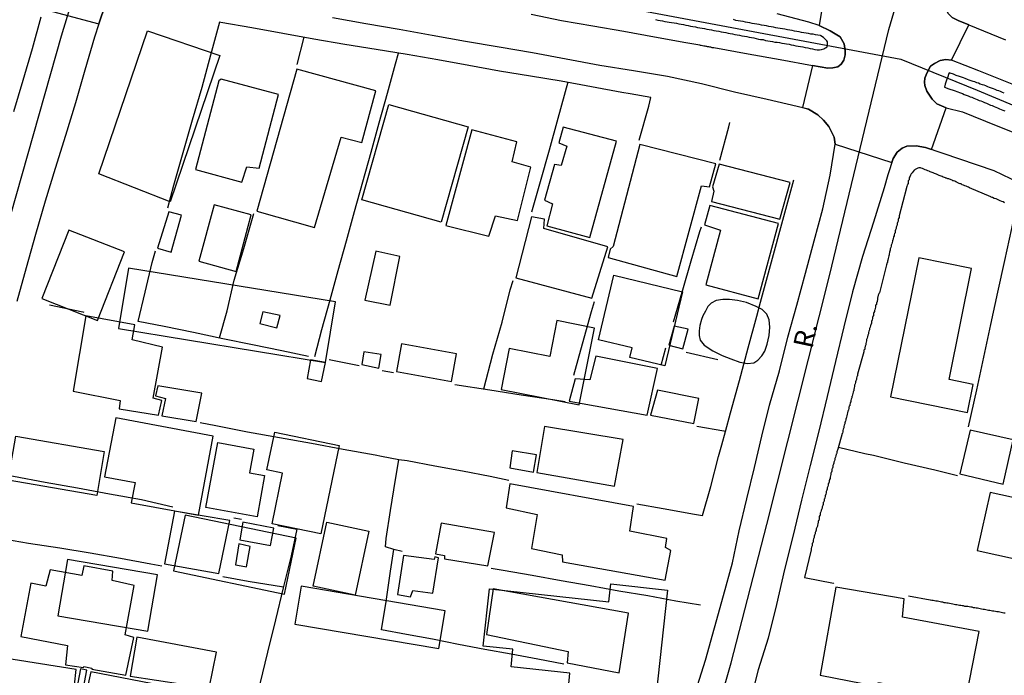
# Model space of a CAD drawing. Units: millimetres. Extents: x 178319 to 180737, y 1660417 to 1663195.
# Drawn here: x 178414 to 178538, y 1662655 to 1662737 of the extents above; entities that cross this region are included whole.
import ezdxf
from ezdxf.enums import TextEntityAlignment as Align

# ---------------------------------------------------------------- set-up
doc = ezdxf.new("R2010")
doc.units = ezdxf.units.MM
doc.header["$MEASUREMENT"] = 0
for name, color, linetype in [('EDIFICACAO_REFERENCIAL', 30, 'Continuous'), ('IMAGEM', 7, 'Continuous'), ('V-CANAL', 201, 'Continuous'), ('V-CANTEIRO', 130, 'Continuous'), ('V-CRUZAMENTO', 1, 'Continuous'), ('V-EDIFICACAO', 2, 'Continuous'), ('V-EIXO_DE_LOGRADOURO', 3, 'Continuous'), ('V-LOTE', 1, 'Continuous'), ('V-NOME_DOS_LOGRADOUROS', 7, 'Continuous'), ('V-QUADRA', 2, 'Continuous'), ('V-TESTADA', 5, 'Continuous')]:
    doc.layers.add(name, color=color, linetype=linetype)
doc.styles.get("Standard").update_dxf_attribs({"font": 'txt.shx', "height": 5})
picture_1 = doc.add_image_def('image1.jpg', size_in_pixel=(4023, 4629))

msp = doc.modelspace()

# ---------------------------------------------------------------- linework, layer by layer
at = {"layer": 'EDIFICACAO_REFERENCIAL'}
for points in [[(178424.06, 1662717.78), (178430.19, 1662735.8), (178439.29, 1662732.7), (178433.03, 1662714.28), (178424.06, 1662717.78)], [(178457.22, 1662714.5), (178460.61, 1662726.54), (178470.6, 1662723.73), (178467.21, 1662711.69), (178457.22, 1662714.5)], [(178438.58, 1662713.9), (178436.66, 1662706.77), (178441.35, 1662705.5), (178443.27, 1662712.63), (178438.58, 1662713.9)], [(178416.88, 1662702.08), (178423.9, 1662699.32), (178427.3, 1662707.94), (178420.28, 1662710.71), (178416.88, 1662702.08)], [(178523.86, 1662689.69), (178533.56, 1662687.72), (178534.27, 1662691.24), (178531.24, 1662691.86), (178534.08, 1662705.85), (178527.42, 1662707.2), (178523.86, 1662689.69)], [(178426.54, 1662698.28), (178452.62, 1662694.03), (178453.87, 1662701.67), (178427.79, 1662705.92), (178426.54, 1662698.28)], [(178487.02, 1662696.87), (178488.97, 1662705.01), (178497.65, 1662702.93), (178495.41, 1662693.58), (178490.99, 1662694.64), (178491.28, 1662695.84), (178487.02, 1662696.87)], [(178501.88, 1662701.82), (178501.24, 1662701.47), (178500.83, 1662701.09), (178500.51, 1662700.47), (178500.21, 1662699.89), (178500.03, 1662699.42), (178499.82, 1662698.69), (178499.73, 1662698.02), (178499.73, 1662697.4), (178499.86, 1662696.84), (178500.38, 1662696.2), (178501.44, 1662695.47), (178502.64, 1662694.9), (178503.74, 1662694.46), (178504.85, 1662694.05), (178505.82, 1662693.89), (178506.61, 1662693.95), (178507.13, 1662694.32), (178507.62, 1662694.84), (178507.99, 1662695.44), (178508.32, 1662696.32), (178508.57, 1662697.41), (178508.66, 1662698.48), (178508.56, 1662699.4), (178508.26, 1662700.11), (178507.68, 1662700.71), (178506.91, 1662701.09), (178505.68, 1662701.56), (178504.55, 1662701.82), (178503.57, 1662701.94), (178502.72, 1662701.94)], [(178475.77, 1662695.79), (178474.75, 1662690.63), (178484.61, 1662688.68), (178486.52, 1662698.36), (178481.8, 1662699.29), (178480.91, 1662694.78), (178475.77, 1662695.79)], [(178436.6, 1662674.77), (178438.46, 1662684.74), (178426.18, 1662687.05), (178424.78, 1662679.59), (178428.62, 1662678.87), (178428.14, 1662676.32), (178436.6, 1662674.77)], [(178446.22, 1662685.25), (178454.34, 1662683.56), (178452.02, 1662672.4), (178445.89, 1662673.67), (178447.22, 1662680.08), (178445.23, 1662680.49), (178446.22, 1662685.25)], [(178424.74, 1662682.81), (178423.78, 1662677.25), (178412.61, 1662679.18), (178413.57, 1662684.74), (178424.74, 1662682.81)], [(178437.53, 1662675.73), (178439.03, 1662683.92), (178443.6, 1662683.09), (178443.05, 1662680.09), (178444.94, 1662679.75), (178443.99, 1662674.55), (178437.53, 1662675.73)], [(178433.45, 1662667.74), (178447.47, 1662664.81), (178448.94, 1662671.86), (178434.92, 1662674.79), (178433.45, 1662667.74)], [(178451.07, 1662665.84), (178452.8, 1662673.89), (178458.09, 1662672.75), (178456.36, 1662664.7), (178451.07, 1662665.84)], [(178418.88, 1662662.1), (178430.21, 1662660.15), (178431.43, 1662667.25), (178420.1, 1662669.2), (178418.88, 1662662.1)], [(178448.74, 1662661.03), (178466.92, 1662657.96), (178467.73, 1662662.73), (178449.55, 1662665.81), (178448.74, 1662661.03)], [(178494.26, 1662651.85), (178483.24, 1662653.06), (178483.44, 1662654.86), (178476.02, 1662655.67), (178476.26, 1662657.87), (178472.51, 1662658.28), (178473.3, 1662665.48), (178488.33, 1662663.84), (178488.58, 1662666.1), (178495.73, 1662665.32)]]:
    msp.add_lwpolyline(points, close=True, dxfattribs=at)
at = {"layer": 'V-CANAL'}
for points in [[(178494.21, 1662737.22), (178494.51, 1662737.17), (178494.81, 1662737.13), (178495.11, 1662737.07), (178495.41, 1662737), (178495.7, 1662736.96), (178495.96, 1662736.92), (178496.26, 1662736.85), (178496.56, 1662736.83), (178496.86, 1662736.79), (178497.15, 1662736.7), (178497.45, 1662736.66), (178497.75, 1662736.62), (178498.05, 1662736.53), (178498.35, 1662736.49), (178498.65, 1662736.41), (178498.95, 1662736.36), (178499.25, 1662736.32), (178499.54, 1662736.24), (178499.8, 1662736.19), (178500.1, 1662736.15), (178500.4, 1662736.11), (178500.7, 1662736.02), (178500.99, 1662735.98), (178501.29, 1662735.94), (178501.59, 1662735.85), (178501.89, 1662735.81), (178502.19, 1662735.77), (178502.49, 1662735.68), (178502.79, 1662735.64), (178503.09, 1662735.6), (178503.38, 1662735.51), (178503.64, 1662735.47), (178503.94, 1662735.42), (178504.24, 1662735.34), (178504.54, 1662735.3), (178504.83, 1662735.25), (178505.13, 1662735.19), (178505.43, 1662735.13), (178505.73, 1662735.08), (178506.03, 1662735), (178506.33, 1662734.96), (178506.63, 1662734.91), (178506.92, 1662734.83), (178507.22, 1662734.78), (178507.48, 1662734.74), (178507.78, 1662734.7), (178508.08, 1662734.61), (178508.38, 1662734.57), (178508.67, 1662734.53), (178508.97, 1662734.47), (178509.27, 1662734.4), (178509.57, 1662734.38), (178509.87, 1662734.34), (178510.17, 1662734.27), (178510.47, 1662734.23), (178510.76, 1662734.17), (178511.06, 1662734.12), (178511.32, 1662734.06), (178511.62, 1662734), (178511.92, 1662733.93), (178512.22, 1662733.89), (178512.51, 1662733.85), (178512.81, 1662733.78), (178513.11, 1662733.72), (178513.41, 1662733.66), (178513.71, 1662733.59), (178514.01, 1662733.55), (178514.31, 1662733.46), (178514.6, 1662733.42), (178514.9, 1662733.42), (178515.16, 1662733.46), (178515.46, 1662733.55), (178515.56, 1662733.61), (178515.75, 1662733.72), (178515.8, 1662733.72), (178515.88, 1662733.81), (178515.92, 1662734.04), (178515.9, 1662734.41), (178515.82, 1662734.55), (178515.75, 1662734.64), (178515.41, 1662734.96), (178515.09, 1662735.17), (178515.03, 1662735.21), (178514.69, 1662735.28), (178514.39, 1662735.32), (178514.09, 1662735.38), (178513.79, 1662735.4), (178513.5, 1662735.49), (178513.24, 1662735.51), (178512.94, 1662735.55), (178512.64, 1662735.6), (178512.34, 1662735.68), (178512.04, 1662735.72), (178511.75, 1662735.77), (178511.45, 1662735.85), (178511.15, 1662735.89), (178510.85, 1662735.94), (178510.55, 1662736.02), (178510.25, 1662736.06), (178509.95, 1662736.11), (178509.66, 1662736.15), (178509.4, 1662736.21), (178509.1, 1662736.28), (178508.8, 1662736.32), (178508.5, 1662736.36), (178508.2, 1662736.43), (178507.91, 1662736.49), (178507.61, 1662736.53), (178507.31, 1662736.62), (178507.01, 1662736.66), (178506.71, 1662736.7), (178506.41, 1662736.75), (178506.11, 1662736.83), (178505.82, 1662736.88), (178505.56, 1662736.92), (178505.26, 1662736.98), (178504.96, 1662737.05), (178504.66, 1662737.09), (178504.37, 1662737.13), (178504.07, 1662737.22)], [(178538.2, 1662727.96), (178537.99, 1662728.04), (178537.73, 1662728.15), (178537.52, 1662728.24), (178537.3, 1662728.3), (178537.05, 1662728.41), (178536.83, 1662728.49), (178536.58, 1662728.6), (178536.32, 1662728.68), (178536.11, 1662728.77), (178535.85, 1662728.88), (178535.64, 1662728.96), (178535.43, 1662729), (178535.17, 1662729.07), (178534.96, 1662729.2), (178534.74, 1662729.26), (178534.49, 1662729.37), (178534.27, 1662729.41), (178534.02, 1662729.49), (178533.76, 1662729.58), (178533.57, 1662729.69), (178533.25, 1662729.79), (178533.04, 1662729.88), (178532.82, 1662729.96), (178532.57, 1662730.05), (178532.12, 1662730.2), (178531.8, 1662730.33), (178531.37, 1662730.48), (178531.24, 1662730.5), (178531.18, 1662730.29), (178531.07, 1662730.01), (178530.99, 1662729.8), (178530.92, 1662729.58), (178530.81, 1662729.33), (178530.75, 1662729.11), (178530.66, 1662728.73), (178530.79, 1662728.66), (178531.07, 1662728.56), (178532.01, 1662728.24), (178532.23, 1662728.15), (178532.69, 1662728), (178532.91, 1662727.9), (178533.16, 1662727.79), (178533.38, 1662727.7), (178533.63, 1662727.62), (178533.89, 1662727.51), (178534.1, 1662727.45), (178534.36, 1662727.32), (178534.57, 1662727.23), (178534.79, 1662727.15), (178535.04, 1662727.04), (178535.25, 1662726.98), (178535.47, 1662726.89), (178535.72, 1662726.76), (178535.94, 1662726.68), (178536.19, 1662726.59), (178536.45, 1662726.46), (178536.66, 1662726.4), (178536.92, 1662726.29), (178537.13, 1662726.21), (178537.35, 1662726.1), (178537.6, 1662726), (178537.81, 1662725.91), (178538.03, 1662725.82), (178538.28, 1662725.74)]]:
    msp.add_lwpolyline(points, dxfattribs=at)
at = {"layer": 'V-CANTEIRO'}
for points in [[(178478.56, 1662737.91), (178482.39, 1662737.13), (178486.33, 1662736.45), (178490.23, 1662735.76), (178494.1, 1662735.04), (178498.03, 1662734.36), (178499.8, 1662734.04), (178499.8, 1662734.02), (178499.97, 1662734.02), (178500.14, 1662733.98), (178500.31, 1662733.93), (178500.44, 1662733.93), (178500.57, 1662733.89), (178500.65, 1662733.87), (178500.74, 1662733.85), (178500.91, 1662733.83), (178501.04, 1662733.81), (178501.17, 1662733.78), (178501.34, 1662733.72), (178501.57, 1662733.71)], [(178501.57, 1662733.71), (178505.89, 1662732.93), (178509.95, 1662732.19), (178514.01, 1662731.45), (178515.95, 1662731.12), (178516.59, 1662731.14), (178517.2, 1662731.26), (178517.64, 1662731.6), (178517.96, 1662732.11), (178518.14, 1662732.77), (178518.13, 1662733.3), (178518, 1662734.17), (178517.49, 1662735.04), (178516.24, 1662735.82), (178514.85, 1662736.5), (178513.54, 1662736.92), (178509.55, 1662737.94)], [(178539.18, 1662729.07), (178534.99, 1662730.79), (178531.54, 1662732.13), (178530.82, 1662732.21), (178530.1, 1662732.08), (178529.39, 1662731.71), (178528.9, 1662731.37), (178528.43, 1662730.47), (178528.19, 1662729.85), (178528.12, 1662729.35), (178528.19, 1662728.93), (178528.44, 1662728.19), (178529.09, 1662727.19), (178529.69, 1662726.63), (178530.85, 1662726.11), (178532.95, 1662725.6), (178537.18, 1662723.89), (178541.41, 1662722.18)]]:
    msp.add_lwpolyline(points, dxfattribs=at)
at = {"layer": 'V-CRUZAMENTO'}
for points in [[(178515.7, 1662741.63), (178514.85, 1662736.5), (178516.24, 1662735.82), (178517.49, 1662735.04), (178518, 1662734.17), (178518.13, 1662733.3), (178518.14, 1662732.77), (178517.96, 1662732.11), (178517.64, 1662731.6), (178517.2, 1662731.26), (178516.59, 1662731.14), (178515.95, 1662731.12), (178514.01, 1662731.45), (178512.75, 1662726.13), (178513.5, 1662725.95), (178514.7, 1662725.23), (178515.41, 1662724.54), (178516.09, 1662723.77), (178516.75, 1662722.4), (178516.86, 1662721.52), (178524.01, 1662719.23), (178524.17, 1662719.74), (178524.68, 1662720.5), (178525.31, 1662721.03), (178525.91, 1662721.29), (178527.08, 1662721.33), (178528.27, 1662721.11), (178529.04, 1662720.84), (178530.85, 1662726.11), (178529.69, 1662726.63), (178529.09, 1662727.19), (178528.44, 1662728.19), (178528.19, 1662728.93), (178528.12, 1662729.35), (178528.19, 1662729.85), (178528.43, 1662730.47), (178528.9, 1662731.37), (178529.39, 1662731.71), (178530.1, 1662732.08), (178530.82, 1662732.21), (178531.54, 1662732.13), (178533.73, 1662736.57), (178532.38, 1662737.13), (178531.61, 1662737.51)], [(178416.94, 1662738.6), (178424.04, 1662736.69), (178424.89, 1662739.18)]]:
    msp.add_lwpolyline(points, dxfattribs=at)
at = {"layer": 'V-EDIFICACAO'}
for points in [[(178449.01, 1662730.96), (178443.95, 1662713.09), (178451.25, 1662711.03), (178454.59, 1662722.42), (178454.59, 1662722.42), (178457.19, 1662721.73), (178458.96, 1662728.23), (178449.01, 1662730.96)], [(178439.19, 1662729.52), (178436.25, 1662718.33), (178442.07, 1662716.76), (178442.7, 1662718.67), (178444.26, 1662718.5), (178446.69, 1662727.77), (178439.47, 1662729.72), (178439.19, 1662729.52)], [(178482.59, 1662723.68), (178482.03, 1662721.69), (178483.04, 1662721.27), (178482.35, 1662718.82), (178481.48, 1662718.97), (178480.24, 1662714.49), (178481.22, 1662713.99), (178480.52, 1662711.22), (178485.96, 1662709.76), (178489.32, 1662721.9), (178482.59, 1662723.68)], [(178471.09, 1662723.33), (178467.8, 1662711.27), (178473.2, 1662709.93), (178474.07, 1662712.49), (178476.81, 1662711.91), (178478.52, 1662718.64), (178476.15, 1662719.32), (178476.73, 1662721.82), (178471.09, 1662723.33)], [(178492.23, 1662721.5), (178488.89, 1662708.63), (178488.51, 1662708.3), (178488.25, 1662707.26), (178496.9, 1662704.86), (178500.04, 1662716.29), (178501.05, 1662716.15), (178501.82, 1662719.04), (178492.23, 1662721.5)], [(178502.27, 1662719.01), (178501.4, 1662716.15), (178501.57, 1662715.61), (178501.27, 1662714.3), (178509.89, 1662712.07), (178511.2, 1662716.69), (178502.27, 1662719.01)], [(178501.06, 1662713.78), (178500.42, 1662711.37), (178502.42, 1662710.71), (178500.59, 1662703.79), (178507.19, 1662702.05), (178509.75, 1662711.54), (178501.06, 1662713.78)], [(178432.89, 1662713.02), (178431.46, 1662708.44), (178433.15, 1662707.93), (178434.49, 1662712.6), (178432.89, 1662713.02)], [(178480.13, 1662710.89), (178480.23, 1662712.09), (178478.58, 1662712.39), (178476.61, 1662704.68), (178486.21, 1662702.13), (178488.2, 1662708.59), (178480.13, 1662710.89)], [(178457.58, 1662701.86), (178460.76, 1662701.23), (178462.01, 1662707.39), (178458.95, 1662708.06), (178457.58, 1662701.86)], [(178428.27, 1662696.85), (178428.58, 1662698.77), (178422.41, 1662699.9), (178420.8, 1662690.38), (178426.73, 1662689.21), (178426.6, 1662688.18), (178431.56, 1662687.38), (178431.97, 1662689.23), (178430.88, 1662689.5), (178432.06, 1662695.96), (178428.27, 1662696.85)], [(178444.74, 1662700.38), (178444.35, 1662698.91), (178446.49, 1662698.38), (178446.89, 1662699.93), (178444.74, 1662700.38)], [(178496.56, 1662698.61), (178496.56, 1662698.61), (178495.89, 1662696.21), (178497.67, 1662695.73), (178498.36, 1662698.23), (178496.56, 1662698.61)], [(178462.19, 1662696.36), (178461.57, 1662692.88), (178468.52, 1662691.62), (178469.12, 1662695.1), (178462.19, 1662696.36)], [(178457.45, 1662695.36), (178457.2, 1662693.74), (178459.33, 1662693.3), (178459.64, 1662695.02), (178457.45, 1662695.36)], [(178450.75, 1662694.33), (178450.33, 1662691.99), (178452.1, 1662691.63), (178452.62, 1662694.03), (178450.75, 1662694.33)], [(178486.69, 1662694.82), (178485.93, 1662691.82), (178484.08, 1662691.97), (178483.36, 1662689.14), (178493.17, 1662687.38), (178494.47, 1662693.26), (178486.69, 1662694.82)], [(178431.48, 1662691.07), (178431.21, 1662689.82), (178432.44, 1662689.46), (178431.98, 1662687.31), (178436.3, 1662686.56), (178437.04, 1662690.15), (178431.48, 1662691.07)], [(178494.47, 1662690.51), (178493.59, 1662687.36), (178499.06, 1662686.31), (178499.67, 1662689.46), (178494.47, 1662690.51)], [(178480.25, 1662685.95), (178479.26, 1662680.15), (178489.05, 1662678.41), (178490.15, 1662684.32), (178480.25, 1662685.95)], [(178533.88, 1662685.47), (178532.59, 1662679.97), (178538.05, 1662678.66), (178539.32, 1662684.27), (178533.88, 1662685.47)], [(178476.15, 1662682.87), (178475.86, 1662680.73), (178478.84, 1662680.21), (178479.23, 1662682.36), (178476.15, 1662682.87)], [(178475.88, 1662678.7), (178475.38, 1662675.71), (178479.29, 1662674.84), (178478.58, 1662670.58), (178482.47, 1662669.78), (178482.51, 1662668.89), (178495.45, 1662666.56), (178496.14, 1662670.31), (178495.47, 1662670.7), (178495.66, 1662671.85), (178491.01, 1662672.74), (178491.47, 1662675.88), (178475.88, 1662678.7)], [(178536.43, 1662677.64), (178534.76, 1662670.31), (178539.73, 1662669.24), (178540.19, 1662671.02), (178540.19, 1662671.02), (178546.72, 1662669.67), (178547.94, 1662675.1), (178536.43, 1662677.64)], [(178433.6, 1662675.27), (178432.32, 1662668.64), (178439.18, 1662667.41), (178440.55, 1662674.12), (178433.6, 1662675.27)], [(178442.22, 1662673.87), (178441.84, 1662671.66), (178445.69, 1662670.95), (178446.13, 1662673.14), (178442.22, 1662673.87)], [(178467.22, 1662673.76), (178466.5, 1662669.9), (178467.63, 1662669.67), (178467.63, 1662669.27), (178473.07, 1662668.39), (178473.91, 1662672.59), (178467.22, 1662673.76)], [(178441.71, 1662671.14), (178441.28, 1662668.51), (178442.44, 1662668.3), (178442.68, 1662668.24), (178443.12, 1662670.83), (178441.71, 1662671.14)], [(178462.44, 1662669.68), (178461.7, 1662664.76), (178463.32, 1662664.5), (178463.62, 1662665.26), (178466.15, 1662664.95), (178466.85, 1662669.38), (178466.39, 1662669.5), (178466.31, 1662669.19), (178462.44, 1662669.68)], [(178422.17, 1662668.39), (178421.89, 1662667.18), (178417.93, 1662667.9), (178417.37, 1662665.82), (178415.48, 1662666.2), (178414.23, 1662659.5), (178420.11, 1662658.36), (178419.83, 1662655.92), (178422.1, 1662655.59), (178422.16, 1662655.69), (178423.16, 1662655.5), (178423.16, 1662655.37), (178427.46, 1662654.6), (178428.44, 1662659.35), (178427.36, 1662659.68), (178428.52, 1662665.91), (178425.74, 1662666.52), (178425.82, 1662667.7), (178422.17, 1662668.39)], [(178473.76, 1662665.47), (178472.9, 1662659.75), (178483.21, 1662657.61), (178483.09, 1662656.18), (178489.65, 1662654.9), (178490.81, 1662662.43), (178473.76, 1662665.47)], [(178516.95, 1662665.71), (178514.99, 1662654.62), (178522.07, 1662653.22), (178522.36, 1662653.7), (178533.41, 1662651.76), (178535.01, 1662660.13), (178525.36, 1662661.9), (178525.57, 1662664.21), (178516.95, 1662665.71)], [(178428.83, 1662659.41), (178427.98, 1662654.49), (178437.97, 1662652.97), (178438.87, 1662657.52), (178428.83, 1662659.41)], [(178422.15, 1662651.09), (178420.77, 1662651.44), (178421.2, 1662655.34), (178411.36, 1662656.89), (178409.6, 1662646.86), (178418.09, 1662645.26), (178418.73, 1662647.34), (178418.73, 1662647.34), (178429.06, 1662645.53), (178430.63, 1662653.56), (178423.03, 1662655.03), (178422.15, 1662651.09)], [(178421.74, 1662655.42), (178421.06, 1662651.86), (178421.87, 1662651.66), (178422.54, 1662655.22), (178421.74, 1662655.42)]]:
    msp.add_lwpolyline(points, close=True, dxfattribs=at)
at = {"layer": 'V-EIXO_DE_LOGRADOURO'}
for points in [[(178388.75, 1662634.34), (178396.69, 1662656.01), (178402.57, 1662675.88), (178410.8, 1662705.21), (178419.35, 1662735.18), (178427.9, 1662763.33), (178436.45, 1662791.48), (178445, 1662820.06), (178453.55, 1662849.39), (178456.65, 1662867.61), (178457.08, 1662876.79), (178456.12, 1662895.11), (178454.52, 1662905.69), (178449.82, 1662920.27), (178444.69, 1662931.06), (178441.17, 1662937.9), (178425.46, 1662962.95), (178421.83, 1662969.04), (178418.28, 1662975.82)], [(178497.58, 1662634.56), (178503.77, 1662656.17), (178508.26, 1662673.58), (178516.17, 1662704.94), (178523.65, 1662735.98), (178532.52, 1662766.16), (178540.53, 1662797.52), (178548.54, 1662828.88)], [(178332.24, 1662768.36), (178365.64, 1662761.45), (178397.8, 1662755.52), (178429.32, 1662749.7), (178461.05, 1662744.3), (178493.1, 1662738.26), (178525.15, 1662732.22), (178534.77, 1662728.32), (178548.65, 1662722.55), (178556.99, 1662718.71), (178582.31, 1662705.52), (178589.79, 1662700.39), (178607.2, 1662687.2), (178618.1, 1662680.04), (178629.21, 1662674.22), (178641.93, 1662669.84), (178648.66, 1662668.34), (178665.75, 1662664.12)]]:
    msp.add_lwpolyline(points, dxfattribs=at)
at = {"layer": 'V-LOTE'}
for points in [[(178493.65, 1662727.43), (178491.02, 1662727.86), (178489.99, 1662728.06), (178486.17, 1662728.77), (178482.35, 1662729.48), (178478.46, 1662730.11), (178474.57, 1662730.74), (178470.68, 1662731.44), (178466.79, 1662732.14), (178462.9, 1662732.84), (178458.99, 1662733.46), (178455.08, 1662734.08), (178451.17, 1662734.78), (178447.26, 1662735.48), (178443.35, 1662736.18), (178439.44, 1662736.88), (178439.28, 1662736.9), (178438.13, 1662732.76), (178437.02, 1662728.68), (178435.83, 1662724.55), (178434.64, 1662720.43), (178433.45, 1662716.32), (178432.69, 1662713.47)], [(178449.91, 1662735.01), (178449.01, 1662731.55)], [(178451.27, 1662694.77), (178452.18, 1662698.18), (178453.21, 1662701.9), (178454.24, 1662705.62), (178455.27, 1662709.34), (178456.3, 1662713.06), (178457.33, 1662716.78), (178458.36, 1662720.5), (178459.39, 1662724.22), (178460.42, 1662727.94), (178461.45, 1662731.66), (178461.81, 1662732.99)], [(178483.17, 1662729.33), (178481.91, 1662724.76), (178480.8, 1662720.76), (178479.68, 1662716.77), (178478.6, 1662712.94)], [(178492.16, 1662722.03), (178493.38, 1662726.3), (178493.65, 1662727.43)], [(178502.33, 1662719.52), (178503.48, 1662723.73), (178503.61, 1662724.27)], [(178530.8, 1662717.27), (178530.67, 1662717.32), (178530.5, 1662717.38), (178530.37, 1662717.44), (178530.24, 1662717.49), (178530.12, 1662717.53), (178529.99, 1662717.59), (178529.82, 1662717.66), (178529.65, 1662717.74), (178529.52, 1662717.79), (178529.39, 1662717.85), (178529.22, 1662717.91), (178529.09, 1662717.96), (178528.96, 1662718), (178528.84, 1662718.06), (178528.77, 1662718.08), (178528.71, 1662718.13), (178528.54, 1662718.17), (178528.37, 1662718.25), (178528.24, 1662718.3), (178528.05, 1662718.38), (178527.9, 1662718.47), (178527.72, 1662718.51), (178527.64, 1662718.53), (178527.6, 1662718.55), (178527.43, 1662718.53), (178527.28, 1662718.51), (178527.13, 1662718.43), (178527.04, 1662718.38), (178526.98, 1662718.32), (178526.89, 1662718.26), (178526.85, 1662718.24), (178526.7, 1662718.09), (178526.57, 1662717.92), (178526.46, 1662717.81), (178526.38, 1662717.64), (178526.32, 1662717.51), (178526.25, 1662717.38), (178526.19, 1662717.26), (178526.19, 1662717.09), (178526.19, 1662717.02), (178526.15, 1662716.98), (178526.13, 1662716.93), (178526.08, 1662716.91), (178526.06, 1662716.83), (178526.06, 1662716.66), (178526.06, 1662716.55), (178526.02, 1662716.53), (178526, 1662716.4), (178525.95, 1662716.36), (178525.93, 1662716.19), (178525.89, 1662716.08), (178525.86, 1662716.04), (178524.95, 1662712.48), (178524.95, 1662712.28), (178524.86, 1662712.17), (178524.87, 1662712.11), (178524.82, 1662712.09), (178524.82, 1662711.97), (178524.82, 1662711.84), (178524.74, 1662711.66), (178524.69, 1662711.54), (178524.69, 1662711.37), (178524.65, 1662711.28), (178524.65, 1662711.24), (178524.59, 1662711.17), (178524.57, 1662711.07), (178524.57, 1662710.9), (178524.48, 1662710.73), (178524.44, 1662710.6), (178524.44, 1662710.43), (178524.42, 1662710.36), (178524.38, 1662710.32), (178524.35, 1662710.26), (178524.31, 1662710.09), (178524.31, 1662710), (178524.31, 1662709.96), (178524.25, 1662709.85), (178524.23, 1662709.79), (178524.18, 1662709.62), (178524.16, 1662709.45), (178524.12, 1662709.38), (178524.1, 1662709.34), (178524.1, 1662709.32), (178524.05, 1662709.15), (178524.01, 1662708.98), (178523.95, 1662708.81), (178523.93, 1662708.68), (178523.9, 1662708.51), (178523.82, 1662708.34), (178523.8, 1662708.17), (178523.78, 1662708.04), (178523.73, 1662707.93), (178523.71, 1662707.87), (178523.67, 1662707.7), (178523.67, 1662707.57), (178523.63, 1662707.44), (178523.59, 1662707.27), (178523.56, 1662707.1), (178523.5, 1662706.91), (178523.46, 1662706.8)], [(178538.22, 1662714.14), (178538.05, 1662714.24), (178537.88, 1662714.29), (178537.67, 1662714.39), (178537.5, 1662714.46), (178537.33, 1662714.54), (178537.16, 1662714.63), (178536.92, 1662714.69), (178536.71, 1662714.8), (178536.66, 1662714.82), (178536.56, 1662714.86), (178536.52, 1662714.91), (178533.82, 1662716.04), (178533.7, 1662716.1), (178533.57, 1662716.16), (178533.38, 1662716.23), (178533.21, 1662716.29), (178533.06, 1662716.38), (178532.89, 1662716.42), (178532.76, 1662716.51), (178532.63, 1662716.55), (178532.51, 1662716.59), (178532.33, 1662716.66), (178532.25, 1662716.7), (178532.21, 1662716.76), (178532.08, 1662716.8), (178531.95, 1662716.85), (178531.78, 1662716.89), (178531.73, 1662716.91), (178531.65, 1662716.93), (178531.61, 1662717), (178531.52, 1662717.02), (178531.4, 1662717.06), (178531.27, 1662717.1), (178531.2, 1662717.15), (178531.1, 1662717.17), (178530.93, 1662717.23), (178530.82, 1662717.23), (178530.8, 1662717.27)], [(178439.26, 1662697.1), (178440.23, 1662700.52), (178441.11, 1662704.39), (178442.31, 1662708.4), (178443.49, 1662712.51), (178443.57, 1662712.8)], [(178533.69, 1662685.91), (178534.73, 1662690.58), (178535.61, 1662694.7), (178536.49, 1662698.82), (178537.37, 1662702.86), (178538.26, 1662706.87), (178539.15, 1662710.88), (178539.7, 1662713.53)], [(178496.5, 1662699.13), (178497.66, 1662703.15), (178498.74, 1662706.84), (178499.82, 1662710.53), (178500.01, 1662711.12)], [(178450.49, 1662694.76), (178447.1, 1662695.47), (178443.4, 1662696.24), (178439.7, 1662697.01), (178436, 1662697.78), (178432.3, 1662698.55), (178429.01, 1662699.2), (178429.88, 1662702.89), (178430.77, 1662706.6), (178431.21, 1662708.1)], [(178523.46, 1662706.8), (178523.46, 1662706.63), (178523.41, 1662706.54), (178523.37, 1662706.46), (178523.33, 1662706.33), (178523.31, 1662706.16), (178522.47, 1662702.81), (178522.43, 1662702.77), (178522.39, 1662702.71), (178522.37, 1662702.66), (178522.31, 1662702.49), (178522.26, 1662702.3), (178522.27, 1662702.24), (178522.22, 1662702.15), (178522.2, 1662702.02), (178522.22, 1662701.91), (178522.22, 1662701.85), (178522.16, 1662701.77), (178522.16, 1662701.68), (178522.09, 1662701.51), (178522.07, 1662701.34), (178522.05, 1662701.26), (178522.01, 1662701.26), (178521.98, 1662701.17), (178521.96, 1662701), (178521.92, 1662700.83), (178521.86, 1662700.66), (178521.84, 1662700.57), (178521.84, 1662700.45), (178521.77, 1662700.32), (178521.73, 1662700.21), (178521.71, 1662700.06), (178521.71, 1662699.91), (178521.69, 1662699.89), (178521.64, 1662699.85), (178521.64, 1662699.78), (178521.6, 1662699.72), (178521.58, 1662699.55), (178521.54, 1662699.38), (178521.45, 1662699.17), (178521.45, 1662699), (178521.45, 1662698.95), (178521.41, 1662698.83), (178521.39, 1662698.83), (178521.32, 1662698.65), (178521.3, 1662698.48), (178521.22, 1662698.31), (178521.2, 1662698.2), (178521.2, 1662698.14), (178521.13, 1662697.97), (178521.07, 1662697.8), (178521.07, 1662697.63), (178520.98, 1662697.46), (178520.94, 1662697.25), (178520.9, 1662697.08), (178520.83, 1662696.91), (178520.81, 1662696.73), (178520.77, 1662696.56), (178520.73, 1662696.39), (178520.73, 1662696.22), (178520.66, 1662696.05), (178520.6, 1662695.88), (178520.6, 1662695.71), (178520.6, 1662695.67), (178520.56, 1662695.67), (178520.54, 1662695.6), (178520.51, 1662695.58), (178520.51, 1662695.54), (178520.47, 1662695.37), (178520.49, 1662695.36), (178519.7, 1662692.55), (178519.7, 1662692.38), (178519.7, 1662692.34), (178519.66, 1662692.34), (178519.64, 1662692.27), (178519.6, 1662692.21), (178519.58, 1662692.04), (178519.55, 1662691.87), (178519.47, 1662691.7), (178519.45, 1662691.57), (178519.45, 1662691.49), (178519.38, 1662691.32), (178519.32, 1662691.15), (178519.32, 1662690.97), (178519.28, 1662690.8), (178519.23, 1662690.63), (178519.23, 1662690.46), (178519.19, 1662690.38), (178519.15, 1662690.31), (178519.15, 1662690.29), (178519.11, 1662690.12), (178519.08, 1662689.95), (178519, 1662689.78), (178518.98, 1662689.74), (178518.98, 1662689.57), (178518.91, 1662689.4), (178518.85, 1662689.23), (178518.85, 1662689.06), (178518.85, 1662689.01), (178518.81, 1662689.01), (178518.76, 1662688.88)], [(178472.57, 1662690.7), (178473.73, 1662695.06), (178474.88, 1662699.11), (178475.92, 1662703.19), (178476.27, 1662704.35)], [(178417.82, 1662701.26), (178422.04, 1662700.39), (178422.17, 1662700.36)], [(178483.95, 1662692.43), (178485.04, 1662696.35), (178486.15, 1662700.42), (178486.53, 1662701.7)], [(178500.17, 1662674.71), (178501.19, 1662678.4), (178502.18, 1662682.15), (178502.58, 1662683.63), (178503.04, 1662685.33), (178503.68, 1662687.66), (178504.8, 1662691.75), (178505.92, 1662695.84), (178507, 1662699.85), (178507.45, 1662701.61)], [(178494.93, 1662693.66), (178495.54, 1662695.88)], [(178498.1, 1662695.33), (178502.09, 1662694.41)], [(178453.08, 1662694.41), (178455.61, 1662693.89), (178456.87, 1662693.63)], [(178459.77, 1662693.02), (178461.21, 1662692.75)], [(178468.92, 1662691.26), (178473.32, 1662690.58), (178477.29, 1662689.92), (178481.3, 1662689.33), (178482.82, 1662689.11)], [(178518.76, 1662688.88), (178518.72, 1662688.71), (178518.72, 1662688.54), (178518.7, 1662688.54), (178518.66, 1662688.5), (178518.66, 1662688.46), (178518.61, 1662688.37), (178518.59, 1662688.2), (178518.55, 1662688.03), (178518.51, 1662687.9), (178518.47, 1662687.86), (178518.44, 1662687.65), (178518.4, 1662687.48), (178518.34, 1662687.31), (178518.32, 1662687.14), (178518.25, 1662686.96), (178518.23, 1662686.96), (178518.21, 1662686.79), (178518.17, 1662686.62), (178518.14, 1662686.58), (178518.12, 1662686.5), (178518.08, 1662686.45), (178518.08, 1662686.28), (178518.02, 1662686.11), (178517.95, 1662685.94), (178517.95, 1662685.77), (178517.87, 1662685.6), (178517.83, 1662685.43), (178517.83, 1662685.26), (178517.79, 1662685.1), (178517.76, 1662685.06), (178517.23, 1662683.08), (178517.19, 1662682.95), (178517.14, 1662682.89), (178517.1, 1662682.74), (178517.1, 1662682.57), (178517.08, 1662682.57), (178517.04, 1662682.5), (178517.02, 1662682.46), (178517.02, 1662682.44), (178516.97, 1662682.27), (178516.93, 1662682.08), (178516.89, 1662681.99), (178516.84, 1662681.93), (178516.84, 1662681.8), (178516.8, 1662681.63), (178516.72, 1662681.46), (178516.72, 1662681.33), (178516.67, 1662681.2), (178516.59, 1662681.03), (178516.59, 1662680.88), (178516.57, 1662680.8), (178516.55, 1662680.78), (178516.55, 1662680.71), (178516.5, 1662680.61), (178516.46, 1662680.58), (178516.46, 1662680.48), (178516.46, 1662680.31), (178516.4, 1662680.2), (178516.38, 1662680.14), (178516.33, 1662680.01), (178516.33, 1662679.88), (178516.29, 1662679.71), (178516.25, 1662679.54), (178516.25, 1662679.41), (178516.18, 1662679.28), (178516.16, 1662679.24), (178516.12, 1662679.11), (178516.12, 1662678.94), (178516.08, 1662678.86), (178516.06, 1662678.79), (178515.99, 1662678.75), (178515.99, 1662678.69), (178515.99, 1662678.56), (178515.95, 1662678.39), (178515.86, 1662678.22), (178515.86, 1662678.05), (178515.82, 1662677.92), (178515.74, 1662677.75), (178515.74, 1662677.58), (178515.69, 1662677.41), (178515.65, 1662677.3), (178515.61, 1662677.28), (178515.61, 1662677.11), (178515.56, 1662676.94), (178515.52, 1662676.81), (178515.48, 1662676.77), (178515.48, 1662676.64), (178515.44, 1662676.47), (178515.39, 1662676.4), (178515.35, 1662676.36), (178515.35, 1662676.3), (178515.35, 1662676.13), (178515.31, 1662676), (178515.22, 1662675.83), (178515.22, 1662675.66), (178515.18, 1662675.59), (178515.14, 1662675.49), (178515.1, 1662675.36), (178515.07, 1662675.19), (178514.99, 1662675.02)], [(178475.75, 1662679.16), (178473.37, 1662679.64), (178469.88, 1662680.3), (178466.39, 1662680.96), (178462.9, 1662681.62), (178461.86, 1662681.76), (178459.69, 1662682.17), (178458.88, 1662682.33), (178454.86, 1662683.04), (178450.84, 1662683.82), (178446.82, 1662684.53), (178442.8, 1662685.24), (178438.81, 1662686.01), (178436.82, 1662686.4)], [(178499.45, 1662685.99), (178502.83, 1662685.38), (178503.04, 1662685.33)], [(178517.3, 1662683.35), (178520.61, 1662682.54), (178521.71, 1662682.33), (178525.57, 1662681.38), (178529.46, 1662680.49), (178532.3, 1662679.79)], [(178462.3, 1662670.18), (178461.25, 1662670.45), (178460.17, 1662670.78), (178460.27, 1662671.82), (178460.8, 1662675.38), (178461.45, 1662679.26), (178461.86, 1662681.76)], [(178410.05, 1662680.3), (178413.27, 1662679.69), (178417.29, 1662678.95), (178421.34, 1662678.21), (178425.39, 1662677.47), (178429.44, 1662676.73), (178433.39, 1662675.84)], [(178491.87, 1662676.21), (178495.19, 1662675.63), (178499.16, 1662674.89), (178500.16, 1662674.71)], [(178441.06, 1662674.42), (178442.02, 1662674.26)], [(178500.16, 1662674.71), (178500.17, 1662674.71)], [(178514.99, 1662675.02), (178514.97, 1662674.89), (178514.97, 1662674.76), (178514.94, 1662674.72), (178514.88, 1662674.61), (178514.88, 1662674.59), (178514.84, 1662674.42), (178514.84, 1662674.29), (178514.82, 1662674.12), (178514.75, 1662674.04), (178514.75, 1662673.87), (178514.71, 1662673.7), (178514.63, 1662673.53), (178514.63, 1662673.4), (178514.58, 1662673.23), (178514.5, 1662673.06), (178514.48, 1662672.89), (178514.44, 1662672.75), (178514.44, 1662672.71), (178514.39, 1662672.69), (178514.37, 1662672.59), (178514.37, 1662672.42), (178514.28, 1662672.25), (178514.24, 1662672.12), (178514.24, 1662671.95), (178514.16, 1662671.78), (178514.11, 1662671.61), (178514.11, 1662671.43), (178514.05, 1662671.28), (178513.99, 1662671.18), (178513.99, 1662671.05), (178513.96, 1662670.92), (178513.9, 1662670.75), (178513.86, 1662670.58), (178513.83, 1662670.42), (178513.02, 1662666.91), (178513.03, 1662666.91)], [(178446.61, 1662673.46), (178449.03, 1662673.01), (178448.29, 1662669.64), (178447.3, 1662665.6), (178446.31, 1662661.56), (178445.32, 1662657.52), (178444.33, 1662653.51), (178443.34, 1662649.5), (178442.28, 1662645.59), (178441.22, 1662641.68), (178441.18, 1662641.5)], [(178407.45, 1662672.54), (178411.27, 1662671.93), (178415.17, 1662671.26), (178419.14, 1662670.65), (178422.96, 1662670.04), (178426.78, 1662669.34), (178430.61, 1662668.63), (178432, 1662668.4)], [(178482.66, 1662656), (178479.38, 1662656.62), (178476.05, 1662657.24), (178472.72, 1662657.86), (178469.39, 1662658.48), (178466.13, 1662659.14), (178462.82, 1662659.75), (178459.68, 1662660.32), (178460.27, 1662663.9), (178460.74, 1662667.14), (178460.74, 1662667.14), (178460.82, 1662667.7), (178461.25, 1662670.46)], [(178499.88, 1662663.41), (178496.8, 1662663.95), (178493.25, 1662664.6), (178489.62, 1662665.21), (178485.99, 1662665.86), (178482.33, 1662666.51), (178478.67, 1662667.16), (178475.01, 1662667.81), (178473.5, 1662668.03)], [(178447.33, 1662665.71), (178442.88, 1662666.43), (178439.66, 1662667)], [(178513.03, 1662666.91), (178516.65, 1662666.2), (178516.71, 1662666.16)], [(178531.69, 1662663.56), (178531.48, 1662663.6), (178531.31, 1662663.62), (178531.14, 1662663.67), (178530.97, 1662663.69), (178530.8, 1662663.73), (178530.63, 1662663.73), (178530.46, 1662663.8), (178530.29, 1662663.82), (178530.12, 1662663.84), (178529.95, 1662663.9), (178529.77, 1662663.92), (178529.56, 1662663.94), (178529.39, 1662663.99), (178529.22, 1662664.01), (178529.05, 1662664.03), (178528.88, 1662664.07), (178528.87, 1662664.07), (178526.12, 1662664.57)], [(178538.31, 1662662.41), (178538.14, 1662662.43), (178537.97, 1662662.47), (178537.8, 1662662.49), (178537.62, 1662662.54), (178537.45, 1662662.6), (178537.24, 1662662.6), (178537.07, 1662662.62), (178536.9, 1662662.66), (178536.73, 1662662.66), (178536.56, 1662662.73), (178536.39, 1662662.75), (178536.22, 1662662.77), (178536.05, 1662662.79), (178535.88, 1662662.83), (178535.7, 1662662.88), (178535.53, 1662662.9), (178535.32, 1662662.92), (178535.15, 1662662.98), (178534.98, 1662663), (178534.81, 1662663.03), (178534.64, 1662663.05), (178534.47, 1662663.09), (178534.3, 1662663.11), (178534.13, 1662663.16), (178533.96, 1662663.18), (178533.78, 1662663.2), (178533.61, 1662663.24), (178533.4, 1662663.26), (178533.23, 1662663.28), (178533.06, 1662663.33), (178532.89, 1662663.35), (178532.72, 1662663.39), (178532.55, 1662663.39), (178532.38, 1662663.43), (178532.21, 1662663.47), (178532.04, 1662663.47), (178531.87, 1662663.52), (178531.69, 1662663.56)]]:
    msp.add_lwpolyline(points, dxfattribs=at)
at = {"layer": 'V-QUADRA'}
for points in [[(178530.86, 1662743.1), (178530.35, 1662741.38), (178530.28, 1662740.84), (178530.32, 1662739.94), (178530.7, 1662738.83), (178531.07, 1662738.02), (178531.61, 1662737.51), (178532.38, 1662737.13), (178533.73, 1662736.57), (178538.33, 1662734.68)], [(178424.89, 1662739.18), (178424.04, 1662736.69), (178423.48, 1662735.03), (178422.29, 1662730.87), (178421.11, 1662726.72), (178419.83, 1662722.61), (178418.55, 1662718.48), (178417.27, 1662714.35), (178416.08, 1662710.14), (178414.89, 1662705.93), (178413.7, 1662701.72)], [(178413.33, 1662725.65), (178414.51, 1662729.61), (178415.69, 1662733.57), (178416.77, 1662737.59)], [(178499.26, 1662652.5), (178500.54, 1662656.48), (178501.67, 1662660.57), (178502.8, 1662664.66), (178503.93, 1662668.75), (178504.78, 1662672.8), (178505.73, 1662676.85), (178506.69, 1662680.78), (178507.65, 1662684.71), (178508.61, 1662688.64), (178509.86, 1662692.96), (178510.91, 1662697.21), (178512.06, 1662701.23), (178513.15, 1662705.28), (178514.23, 1662709.33), (178515.31, 1662713.38), (178516.26, 1662717.63), (178516.86, 1662721.52), (178516.75, 1662722.4), (178516.09, 1662723.77), (178515.41, 1662724.54), (178514.7, 1662725.23), (178513.5, 1662725.95), (178510.83, 1662726.58), (178508.32, 1662727.15), (178504.2, 1662728.1), (178500.02, 1662729.12), (178495.73, 1662730.06), (178491.44, 1662730.77), (178487.19, 1662731.46), (178482.96, 1662732.25), (178478.73, 1662733.04), (178474.5, 1662733.76), (178470.27, 1662734.48), (178466.08, 1662735.22), (178461.89, 1662735.96), (178457.7, 1662736.7), (178453.51, 1662737.44)], [(178541.13, 1662716.17), (178536.91, 1662718.18), (178532.58, 1662719.63), (178528.27, 1662721.11), (178527.08, 1662721.33), (178525.91, 1662721.29), (178525.31, 1662721.03), (178524.68, 1662720.5), (178524.17, 1662719.74), (178523.5, 1662717.65), (178523.04, 1662716.02), (178521.69, 1662711.7), (178520.34, 1662707.38), (178519.05, 1662702.9), (178517.98, 1662698.51), (178516.91, 1662694.12), (178515.86, 1662689.73), (178514.81, 1662685.34), (178513.73, 1662681.03), (178512.65, 1662676.65), (178511.57, 1662672.27), (178510.5, 1662667.91), (178509.46, 1662663.52), (178508.42, 1662659.26), (178507.17, 1662655.28), (178506.09, 1662650.95)]]:
    msp.add_lwpolyline(points, dxfattribs=at)
at = {"layer": 'V-TESTADA'}
for points in [[(178493.65, 1662727.43), (178491.02, 1662727.86), (178489.99, 1662728.06), (178486.17, 1662728.77), (178482.35, 1662729.48), (178478.46, 1662730.11), (178474.57, 1662730.74), (178470.68, 1662731.44), (178466.79, 1662732.14), (178462.9, 1662732.84), (178458.99, 1662733.46), (178455.08, 1662734.08), (178451.17, 1662734.78), (178447.26, 1662735.48), (178443.35, 1662736.18), (178439.44, 1662736.88), (178439.28, 1662736.9), (178438.13, 1662732.76), (178437.02, 1662728.68), (178435.83, 1662724.55), (178434.64, 1662720.43), (178433.45, 1662716.32), (178432.69, 1662713.47)], [(178530.8, 1662717.27), (178530.67, 1662717.32), (178530.5, 1662717.38), (178530.37, 1662717.44), (178530.24, 1662717.49), (178530.12, 1662717.53), (178529.99, 1662717.59), (178529.82, 1662717.66), (178529.65, 1662717.74), (178529.52, 1662717.79), (178529.39, 1662717.85), (178529.22, 1662717.91), (178529.09, 1662717.96), (178528.96, 1662718), (178528.84, 1662718.06), (178528.77, 1662718.08), (178528.71, 1662718.13), (178528.54, 1662718.17), (178528.37, 1662718.25), (178528.24, 1662718.3), (178528.05, 1662718.38), (178527.9, 1662718.47), (178527.72, 1662718.51), (178527.64, 1662718.53), (178527.6, 1662718.55), (178527.43, 1662718.53), (178527.28, 1662718.51), (178527.13, 1662718.43), (178527.04, 1662718.38), (178526.98, 1662718.32), (178526.89, 1662718.26), (178526.85, 1662718.24), (178526.7, 1662718.09), (178526.57, 1662717.92), (178526.46, 1662717.81), (178526.38, 1662717.64), (178526.32, 1662717.51), (178526.25, 1662717.38), (178526.19, 1662717.26), (178526.19, 1662717.09), (178526.19, 1662717.02), (178526.15, 1662716.98), (178526.13, 1662716.93), (178526.08, 1662716.91), (178526.06, 1662716.83), (178526.06, 1662716.66), (178526.06, 1662716.55), (178526.02, 1662716.53), (178526, 1662716.4), (178525.95, 1662716.36), (178525.93, 1662716.19), (178525.89, 1662716.08), (178525.86, 1662716.04), (178524.95, 1662712.48), (178524.95, 1662712.28), (178524.86, 1662712.17), (178524.87, 1662712.11), (178524.82, 1662712.09), (178524.82, 1662711.97), (178524.82, 1662711.84), (178524.74, 1662711.66), (178524.69, 1662711.54), (178524.69, 1662711.37), (178524.65, 1662711.28), (178524.65, 1662711.24), (178524.59, 1662711.17), (178524.57, 1662711.07), (178524.57, 1662710.9), (178524.48, 1662710.73), (178524.44, 1662710.6), (178524.44, 1662710.43), (178524.42, 1662710.36), (178524.38, 1662710.32), (178524.35, 1662710.26), (178524.31, 1662710.09), (178524.31, 1662710), (178524.31, 1662709.96), (178524.25, 1662709.85), (178524.23, 1662709.79), (178524.18, 1662709.62), (178524.16, 1662709.45), (178524.12, 1662709.38), (178524.1, 1662709.34), (178524.1, 1662709.32), (178524.05, 1662709.15), (178524.01, 1662708.98), (178523.95, 1662708.81), (178523.93, 1662708.68), (178523.9, 1662708.51), (178523.82, 1662708.34), (178523.8, 1662708.17), (178523.78, 1662708.04), (178523.73, 1662707.93), (178523.71, 1662707.87), (178523.67, 1662707.7), (178523.67, 1662707.57), (178523.63, 1662707.44), (178523.59, 1662707.27), (178523.56, 1662707.1), (178523.5, 1662706.91), (178523.46, 1662706.8)], [(178538.22, 1662714.14), (178538.05, 1662714.24), (178537.88, 1662714.29), (178537.67, 1662714.39), (178537.5, 1662714.46), (178537.33, 1662714.54), (178537.16, 1662714.63), (178536.92, 1662714.69), (178536.71, 1662714.8), (178536.66, 1662714.82), (178536.56, 1662714.86), (178536.52, 1662714.91), (178533.82, 1662716.04), (178533.7, 1662716.1), (178533.57, 1662716.16), (178533.38, 1662716.23), (178533.21, 1662716.29), (178533.06, 1662716.38), (178532.89, 1662716.42), (178532.76, 1662716.51), (178532.63, 1662716.55), (178532.51, 1662716.59), (178532.33, 1662716.66), (178532.25, 1662716.7), (178532.21, 1662716.76), (178532.08, 1662716.8), (178531.95, 1662716.85), (178531.78, 1662716.89), (178531.73, 1662716.91), (178531.65, 1662716.93), (178531.61, 1662717), (178531.52, 1662717.02), (178531.4, 1662717.06), (178531.27, 1662717.1), (178531.2, 1662717.15), (178531.1, 1662717.17), (178530.93, 1662717.23), (178530.82, 1662717.23), (178530.8, 1662717.27)], [(178500.17, 1662674.71), (178501.19, 1662678.4), (178502.18, 1662682.15), (178502.58, 1662683.63), (178503.04, 1662685.33), (178503.68, 1662687.66), (178504.8, 1662691.75), (178505.92, 1662695.84), (178507, 1662699.85), (178507.45, 1662701.61), (178511.68, 1662717.04)], [(178523.46, 1662706.8), (178523.46, 1662706.63), (178523.41, 1662706.54), (178523.37, 1662706.46), (178523.33, 1662706.33), (178523.31, 1662706.16), (178522.47, 1662702.81), (178522.43, 1662702.77), (178522.39, 1662702.71), (178522.37, 1662702.66), (178522.31, 1662702.49), (178522.26, 1662702.3), (178522.27, 1662702.24), (178522.22, 1662702.15), (178522.2, 1662702.02), (178522.22, 1662701.91), (178522.22, 1662701.85), (178522.16, 1662701.77), (178522.16, 1662701.68), (178522.09, 1662701.51), (178522.07, 1662701.34), (178522.05, 1662701.26), (178522.01, 1662701.26), (178521.98, 1662701.17), (178521.96, 1662701), (178521.92, 1662700.83), (178521.86, 1662700.66), (178521.84, 1662700.57), (178521.84, 1662700.45), (178521.77, 1662700.32), (178521.73, 1662700.21), (178521.71, 1662700.06), (178521.71, 1662699.91), (178521.69, 1662699.89), (178521.64, 1662699.85), (178521.64, 1662699.78), (178521.6, 1662699.72), (178521.58, 1662699.55), (178521.54, 1662699.38), (178521.45, 1662699.17), (178521.45, 1662699), (178521.45, 1662698.95), (178521.41, 1662698.83), (178521.39, 1662698.83), (178521.32, 1662698.65), (178521.3, 1662698.48), (178521.22, 1662698.31), (178521.2, 1662698.2), (178521.2, 1662698.14), (178521.13, 1662697.97), (178521.07, 1662697.8), (178521.07, 1662697.63), (178520.98, 1662697.46), (178520.94, 1662697.25), (178520.9, 1662697.08), (178520.83, 1662696.91), (178520.81, 1662696.73), (178520.77, 1662696.56), (178520.73, 1662696.39), (178520.73, 1662696.22), (178520.66, 1662696.05), (178520.6, 1662695.88), (178520.6, 1662695.71), (178520.6, 1662695.67), (178520.56, 1662695.67), (178520.54, 1662695.6), (178520.51, 1662695.58), (178520.51, 1662695.54), (178520.47, 1662695.37), (178520.49, 1662695.36), (178519.7, 1662692.55), (178519.7, 1662692.38), (178519.7, 1662692.34), (178519.66, 1662692.34), (178519.64, 1662692.27), (178519.6, 1662692.21), (178519.58, 1662692.04), (178519.55, 1662691.87), (178519.47, 1662691.7), (178519.45, 1662691.57), (178519.45, 1662691.49), (178519.38, 1662691.32), (178519.32, 1662691.15), (178519.32, 1662690.97), (178519.28, 1662690.8), (178519.23, 1662690.63), (178519.23, 1662690.46), (178519.19, 1662690.38), (178519.15, 1662690.31), (178519.15, 1662690.29), (178519.11, 1662690.12), (178519.08, 1662689.95), (178519, 1662689.78), (178518.98, 1662689.74), (178518.98, 1662689.57), (178518.91, 1662689.4), (178518.85, 1662689.23), (178518.85, 1662689.06), (178518.85, 1662689.01), (178518.81, 1662689.01), (178518.76, 1662688.88)], [(178518.76, 1662688.88), (178518.72, 1662688.71), (178518.72, 1662688.54), (178518.7, 1662688.54), (178518.66, 1662688.5), (178518.66, 1662688.46), (178518.61, 1662688.37), (178518.59, 1662688.2), (178518.55, 1662688.03), (178518.51, 1662687.9), (178518.47, 1662687.86), (178518.44, 1662687.65), (178518.4, 1662687.48), (178518.34, 1662687.31), (178518.32, 1662687.14), (178518.25, 1662686.96), (178518.23, 1662686.96), (178518.21, 1662686.79), (178518.17, 1662686.62), (178518.14, 1662686.58), (178518.12, 1662686.5), (178518.08, 1662686.45), (178518.08, 1662686.28), (178518.02, 1662686.11), (178517.95, 1662685.94), (178517.95, 1662685.77), (178517.87, 1662685.6), (178517.83, 1662685.43), (178517.83, 1662685.26), (178517.79, 1662685.1), (178517.76, 1662685.06), (178517.23, 1662683.08), (178517.19, 1662682.95), (178517.14, 1662682.89), (178517.1, 1662682.74), (178517.1, 1662682.57), (178517.08, 1662682.57), (178517.04, 1662682.5), (178517.02, 1662682.46), (178517.02, 1662682.44), (178516.97, 1662682.27), (178516.93, 1662682.08), (178516.89, 1662681.99), (178516.84, 1662681.93), (178516.84, 1662681.8), (178516.8, 1662681.63), (178516.72, 1662681.46), (178516.72, 1662681.33), (178516.67, 1662681.2), (178516.59, 1662681.03), (178516.59, 1662680.88), (178516.57, 1662680.8), (178516.55, 1662680.78), (178516.55, 1662680.71), (178516.5, 1662680.61), (178516.46, 1662680.58), (178516.46, 1662680.48), (178516.46, 1662680.31), (178516.4, 1662680.2), (178516.38, 1662680.14), (178516.33, 1662680.01), (178516.33, 1662679.88), (178516.29, 1662679.71), (178516.25, 1662679.54), (178516.25, 1662679.41), (178516.18, 1662679.28), (178516.16, 1662679.24), (178516.12, 1662679.11), (178516.12, 1662678.94), (178516.08, 1662678.86), (178516.06, 1662678.79), (178515.99, 1662678.75), (178515.99, 1662678.69), (178515.99, 1662678.56), (178515.95, 1662678.39), (178515.86, 1662678.22), (178515.86, 1662678.05), (178515.82, 1662677.92), (178515.74, 1662677.75), (178515.74, 1662677.58), (178515.69, 1662677.41), (178515.65, 1662677.3), (178515.61, 1662677.28), (178515.61, 1662677.11), (178515.56, 1662676.94), (178515.52, 1662676.81), (178515.48, 1662676.77), (178515.48, 1662676.64), (178515.44, 1662676.47), (178515.39, 1662676.4), (178515.35, 1662676.36), (178515.35, 1662676.3), (178515.35, 1662676.13), (178515.31, 1662676), (178515.22, 1662675.83), (178515.22, 1662675.66), (178515.18, 1662675.59), (178515.14, 1662675.49), (178515.1, 1662675.36), (178515.07, 1662675.19), (178514.99, 1662675.02)], [(178514.99, 1662675.02), (178514.97, 1662674.89), (178514.97, 1662674.76), (178514.94, 1662674.72), (178514.88, 1662674.61), (178514.88, 1662674.59), (178514.84, 1662674.42), (178514.84, 1662674.29), (178514.82, 1662674.12), (178514.75, 1662674.04), (178514.75, 1662673.87), (178514.71, 1662673.7), (178514.63, 1662673.53), (178514.63, 1662673.4), (178514.58, 1662673.23), (178514.5, 1662673.06), (178514.48, 1662672.89), (178514.44, 1662672.75), (178514.44, 1662672.71), (178514.39, 1662672.69), (178514.37, 1662672.59), (178514.37, 1662672.42), (178514.28, 1662672.25), (178514.24, 1662672.12), (178514.24, 1662671.95), (178514.16, 1662671.78), (178514.11, 1662671.61), (178514.11, 1662671.43), (178514.05, 1662671.28), (178513.99, 1662671.18), (178513.99, 1662671.05), (178513.96, 1662670.92), (178513.9, 1662670.75), (178513.86, 1662670.58), (178513.83, 1662670.42), (178513.02, 1662666.91), (178513.03, 1662666.91)]]:
    msp.add_lwpolyline(points, dxfattribs=at)

# ---------------------------------------------------------------- texts
at = {"layer": 'V-NOME_DOS_LOGRADOUROS'}
msp.add_text('R.', height=2.5, rotation=78, dxfattribs=at).set_placement((178514.77, 1662695.49), align=Align.BOTTOM_LEFT)

# ---------------------------------------------------------------- referenced raster images: frames only (the image files are external)
at = {"layer": 'IMAGEM'}
image = msp.add_image(picture_1, insert=(178322.92, 1660417.06), size_in_units=(2414.09, 2777.73), dxfattribs=at)
image.dxf.flags = 7

doc.saveas('drawing.dxf')
